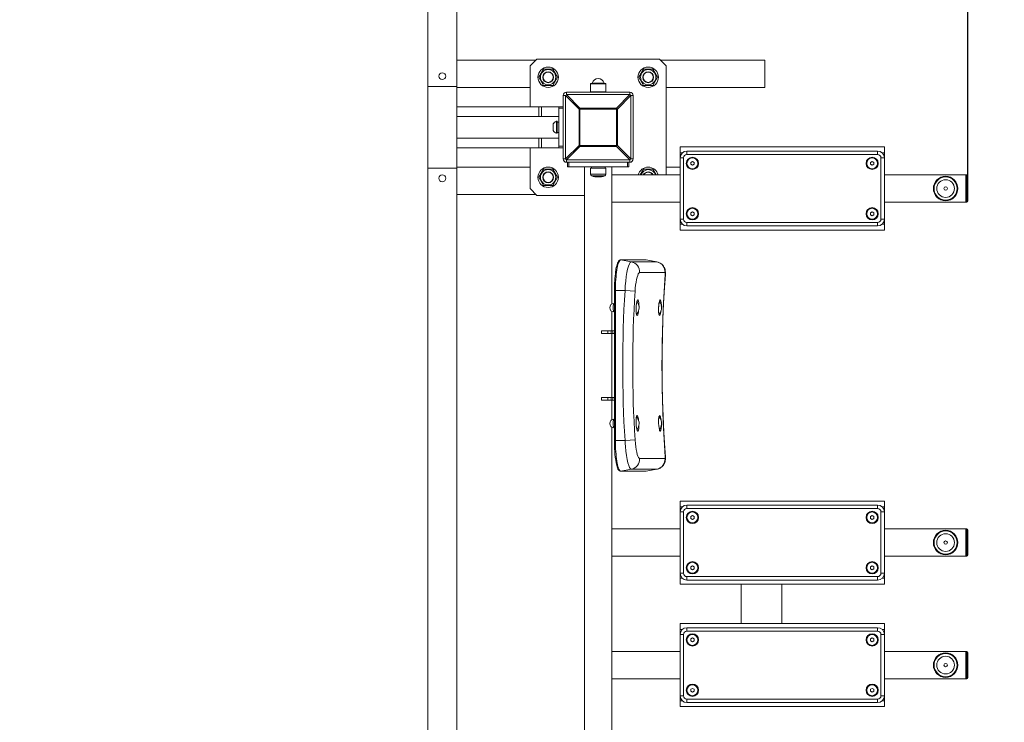
# Model space of a CAD drawing. Units: millimetres. Extents: x 1558 to 13601, y 2768 to 18924.
# Drawn here: x 8691 to 10138, y 9384 to 10416 of the extents above; entities that cross this region are included whole.
import ezdxf

# ---------------------------------------------------------------- set-up
doc = ezdxf.new("R2010")
doc.units = ezdxf.units.MM
doc.header["$LTSCALE"] = 70
doc.layers.add('THICK_LINE', color=7, linetype='Continuous', lineweight=25)
doc.styles.add('SLDTEXTSTYLE0', font='TXT', dxfattribs={"width": 0.605})
doc.dimstyles.new('SLDDIMSTYLE0', dxfattribs={"dimtxt": 280, "dimasz": 210, "dimexe": 0, "dimexo": 0.0625, "dimgap": 70, "dimtad": 2, "dimdec": 1, "dimrnd": 1e-09, "dimzin": 12, "dimdsep": 46, "dimtxsty": 'SLDTEXTSTYLE0', "dimsah": 1, "dimcen": 0.09, "dimadec": 0, "dimazin": 3, "dimtfac": 1, "dimtofl": 0, "dimtmove": 0, "dimatfit": 3, "dimfxl": 0, "dimfrac": 2, "dimtolj": 1, "dimtzin": 12, "dimarcsym": 0})
doc.dimstyles.new('SLDDIMSTYLE1', dxfattribs={"dimtxt": 323.608154, "dimasz": 210, "dimexe": 0, "dimexo": 0.0625, "dimgap": 80.902039, "dimtad": 2, "dimdec": 1, "dimrnd": 1e-09, "dimzin": 12, "dimdsep": 46, "dimtxsty": 'SLDTEXTSTYLE0', "dimsah": 1, "dimcen": 0.09, "dimadec": 0, "dimazin": 3, "dimtfac": 1, "dimtofl": 0, "dimtmove": 0, "dimatfit": 3, "dimfxl": 0, "dimfrac": 2, "dimtolj": 1, "dimtzin": 12, "dimarcsym": 0})
doc.dimstyles.new('SLDDIMSTYLE2', dxfattribs={"dimtxt": 323.608154, "dimasz": 210, "dimexe": 0, "dimexo": 0.0625, "dimgap": 80.902039, "dimtad": 2, "dimdec": 0, "dimrnd": 1e-09, "dimzin": 12, "dimdsep": 46, "dimtxsty": 'SLDTEXTSTYLE0', "dimsah": 1, "dimcen": 0.09, "dimadec": 0, "dimazin": 3, "dimtfac": 1, "dimtofl": 0, "dimtmove": 0, "dimatfit": 3, "dimfxl": 0, "dimfrac": 2, "dimtolj": 1, "dimtzin": 12, "dimarcsym": 0})

# ---------------------------------------------------------------- blocks, each defined once
blk = doc.blocks.new('_D_5')
at = {"layer": 'THICK_LINE', "color": 7}
for p, q in [((10084.3, 10182.1), (10084.3, 11482.1)), ((10084.3, 11342.1), (11584.3, 11342.1))]:
    blk.add_line(p, q, dxfattribs=at)
for points in [[(10084.3, 11342.1), (10294.3, 11307.1), (10294.3, 11377.1)], [(11584.3, 11342.1), (11374.3, 11377.1), (11374.3, 11307.1)]]:
    blk.add_solid(points, dxfattribs=at)
at = {"layer": 'THICK_LINE', "color": 7, "insert": (10483.6, 11703), "char_height": 280, "attachment_point": 1, "style": 'SLDTEXTSTYLE0'}
blk.add_mtext('1500', dxfattribs=at)
blk = doc.blocks.new('_D_10')
at = {"layer": 'THICK_LINE', "color": 7}
for p, q in [((1558.3, 10236.1), (1558.3, 2767.7)), ((12439.4, 6006.6), (12439.4, 2767.7)), ((1558.3, 2907.7), (12439.4, 2907.7))]:
    blk.add_line(p, q, dxfattribs=at)
for points in [[(1558.3, 2907.7), (1768.3, 2872.7), (1768.3, 2942.7)], [(12439.4, 2907.7), (12229.4, 2942.7), (12229.4, 2872.7)]]:
    blk.add_solid(points, dxfattribs=at)
at = {"layer": 'THICK_LINE', "color": 7, "insert": (6492.6, 3337.5), "char_height": 333.37, "attachment_point": 1, "style": 'SLDTEXTSTYLE0'}
blk.add_mtext('10881', dxfattribs=at)
blk = doc.blocks.new('_D_11')
at = {"layer": 'THICK_LINE', "color": 7}
for p, q in [((8691.5, 18923.9), (13601.2, 18923.9)), ((13461.2, 3690.4), (13461.2, 18923.9)), ((8691.5, 3690.4), (13601.2, 3690.4))]:
    blk.add_line(p, q, dxfattribs=at)
for points in [[(13461.2, 18923.9), (13426.2, 18713.9), (13496.2, 18713.9)], [(13461.2, 3690.4), (13496.2, 3900.4), (13426.2, 3900.4)]]:
    blk.add_solid(points, dxfattribs=at)
at = {"layer": 'THICK_LINE', "color": 7, "insert": (13031.4, 10800.9), "char_height": 333.37, "attachment_point": 1, "rotation": 90, "style": 'SLDTEXTSTYLE0'}
blk.add_mtext('15234', dxfattribs=at)

msp = doc.modelspace()

# ---------------------------------------------------------------- linework, layer by layer
at = {"color": 7, "linetype": 'Continuous', "lineweight": 18}
for p, q in [((9291.19, 12298.12), (9291.19, 10318.12)), ((9333.49, 10318.12), (9333.49, 12298.12)), ((9333.49, 10356.58), (9449.8, 10356.58)), ((9451.34, 10358.12), (9441.34, 10348.12)), ((9451.34, 10358.12), (9631.34, 10358.12)), ((9641.34, 10348.12), (9631.34, 10358.12)), ((9632.88, 10356.58), (9786.3, 10356.58)), ((9786.3, 10316.58), (9786.3, 10356.58)), ((9441.34, 10288.12), (9441.34, 10348.12)), ((9460.87, 10343.58), (9453.95, 10331.58)), ((9474.73, 10343.58), (9460.87, 10343.58)), ((9481.66, 10331.58), (9474.73, 10343.58)), ((9607.87, 10343.58), (9600.95, 10331.58)), ((9621.73, 10343.58), (9607.87, 10343.58)), ((9628.66, 10331.58), (9621.73, 10343.58)), ((9641.34, 10348.12), (9641.34, 10188.12)), ((9453.95, 10331.58), (9460.87, 10319.58)), ((9474.73, 10319.58), (9481.66, 10331.58)), ((9600.95, 10331.58), (9607.87, 10319.58)), ((9621.73, 10319.58), (9628.66, 10331.58)), ((9291.19, 10318.12), (9291.19, 10198.12)), ((9291.19, 10318.12), (9333.49, 10318.12)), ((9291.19, 10318.12), (9333.49, 10318.12)), ((9295.59, 10318.12), (9295.59, 10318.12)), ((9329.09, 10318.12), (9329.09, 10318.12)), ((9333.49, 10198.12), (9333.49, 10318.12)), ((9333.49, 10316.58), (9441.34, 10316.58)), ((9460.87, 10319.58), (9474.73, 10319.58)), ((9530.09, 10322.02), (9530.09, 10310.12)), ((9551.99, 10322.62), (9530.69, 10322.62)), ((9552.59, 10310.12), (9552.59, 10322.02)), ((9607.87, 10319.58), (9621.73, 10319.58)), ((9641.34, 10316.58), (9786.3, 10316.58)), ((9489.84, 10211.62), (9489.84, 10304.62)), ((9494.84, 10309.62), (9587.84, 10309.62)), ((9552.59, 10310.12), (9530.09, 10310.12)), ((9531.34, 10310.12), (9531.34, 10309.62)), ((9551.34, 10309.62), (9551.34, 10310.12)), ((9592.84, 10304.62), (9592.84, 10211.62)), ((9454.22, 10288.12), (9333.49, 10288.12)), ((9458.1, 10288.12), (9454.22, 10288.12)), ((9483.34, 10288.12), (9458.1, 10288.12)), ((9483.34, 10288.12), (9489.84, 10288.12)), ((9483.34, 10286.12), (9483.34, 10288.12)), ((9483.34, 10230.12), (9483.34, 10286.12)), ((9483.34, 10274.12), (9333.49, 10274.12)), ((9475.34, 10253.12), (9475.34, 10263.12)), ((9480.84, 10266.87), (9479.84, 10266.87)), ((9479.84, 10249.37), (9479.84, 10266.87)), ((9480.84, 10249.37), (9480.84, 10266.87)), ((9333.49, 10242.12), (9483.34, 10242.12)), ((9479.84, 10249.37), (9480.84, 10249.37)), ((9480.84, 10250.57), (9483.34, 10250.57)), ((9454.22, 10228.12), (9333.49, 10228.12)), ((9441.34, 10168.12), (9441.34, 10228.12)), ((9458.1, 10228.12), (9454.22, 10228.12)), ((9483.34, 10228.12), (9458.1, 10228.12)), ((9483.34, 10228.12), (9483.34, 10230.12)), ((9489.84, 10228.12), (9483.34, 10228.12)), ((9661.75, 10229.12), (9661.74, 10229.1)), ((9661.74, 10220.62), (9661.74, 10229.1)), ((9661.75, 10229.12), (9961.73, 10229.12)), ((9961.74, 10229.1), (9961.73, 10229.12)), ((9961.74, 10220.62), (9961.74, 10229.1)), ((9661.74, 10213.12), (9661.74, 10220.62)), ((9661.74, 10123.12), (9661.74, 10213.12)), ((9671.74, 10223.12), (9951.74, 10223.12)), ((9961.74, 10213.12), (9961.74, 10220.62)), ((9961.74, 10213.12), (9961.74, 10123.12)), ((9291.19, 10198.12), (9291.19, 8218.12)), ((9291.19, 10198.12), (9333.49, 10198.12)), ((9291.19, 10198.12), (9333.49, 10198.12)), ((9441.34, 10199.58), (9333.49, 10199.58)), ((9333.49, 8218.12), (9333.49, 10198.12)), ((9587.84, 10206.62), (9494.84, 10206.62)), ((9496.34, 10200.12), (9496.34, 10206.62)), ((9498.34, 10200.12), (9496.34, 10200.12)), ((9584.34, 10200.12), (9498.34, 10200.12)), ((9521.34, 10200.12), (9521.34, 8216.12)), ((9530.09, 10198.12), (9530.09, 10189.05)), ((9530.09, 10198.12), (9552.59, 10198.12)), ((9531.34, 10200.12), (9531.34, 10198.12)), ((9551.34, 10198.12), (9551.34, 10200.12)), ((9552.59, 10189.05), (9552.59, 10198.12)), ((9561.34, 10200.12), (9561.34, 9998.53)), ((9586.34, 10200.12), (9584.34, 10200.12)), ((9586.34, 10206.62), (9586.34, 10200.12)), ((9661.74, 10199.58), (9641.34, 10199.58)), ((9679.74, 10208), (9677.24, 10206.56)), ((9677.24, 10206.56), (9677.24, 10203.67)), ((9677.24, 10203.67), (9679.74, 10202.23)), ((9682.24, 10206.56), (9679.74, 10208)), ((9679.74, 10202.23), (9682.24, 10203.67)), ((9682.24, 10203.67), (9682.24, 10206.56)), ((9943.74, 10208), (9941.24, 10206.56)), ((9941.24, 10206.56), (9941.24, 10203.67)), ((9941.24, 10203.67), (9943.74, 10202.23)), ((9946.24, 10206.56), (9943.74, 10208)), ((9943.74, 10202.23), (9946.24, 10203.67)), ((9946.24, 10203.67), (9946.24, 10206.56)), ((9460.87, 10196.58), (9453.95, 10184.58)), ((9453.95, 10184.58), (9460.87, 10172.58)), ((9474.73, 10196.58), (9460.87, 10196.58)), ((9481.66, 10184.58), (9474.73, 10196.58)), ((9474.73, 10172.58), (9481.66, 10184.58)), ((9661.74, 10188.12), (9561.34, 10188.12)), ((9561.34, 10188.12), (9561.34, 10148.12)), ((9607.87, 10196.58), (9602.99, 10188.12)), ((9621.73, 10196.58), (9607.87, 10196.58)), ((9626.62, 10188.12), (9621.73, 10196.58)), ((10081.34, 10188.12), (9961.74, 10188.12)), ((10082.74, 10188.12), (10081.34, 10188.12)), ((10081.34, 10188.12), (10081.34, 10148.12)), ((10084.34, 10186.52), (10084.34, 10182.12)), ((9460.87, 10172.58), (9474.73, 10172.58)), ((10081.34, 10182.12), (10081.34, 10154.12)), ((10084.34, 10182.12), (10084.34, 10154.12)), ((9449.88, 10159.58), (9333.49, 10159.58)), ((9441.34, 10168.12), (9451.34, 10158.12)), ((9521.34, 10158.12), (9451.34, 10158.12)), ((10084.34, 10154.12), (10084.34, 10149.72)), ((9661.74, 10148.12), (9561.34, 10148.12)), ((10081.34, 10148.12), (9961.74, 10148.12)), ((10082.74, 10148.12), (10081.34, 10148.12)), ((9679.74, 10134), (9677.24, 10132.56)), ((9677.24, 10132.56), (9677.24, 10129.67)), ((9677.24, 10129.67), (9679.74, 10128.23)), ((9682.24, 10132.56), (9679.74, 10134)), ((9679.74, 10128.23), (9682.24, 10129.67)), ((9682.24, 10129.67), (9682.24, 10132.56)), ((9943.74, 10134), (9941.24, 10132.56)), ((9941.24, 10132.56), (9941.24, 10129.67)), ((9941.24, 10129.67), (9943.74, 10128.23)), ((9946.24, 10132.56), (9943.74, 10134)), ((9943.74, 10128.23), (9946.24, 10129.67)), ((9946.24, 10129.67), (9946.24, 10132.56)), ((9661.74, 10115.62), (9661.74, 10123.12)), ((9661.74, 10107.13), (9661.74, 10115.62)), ((9951.74, 10113.12), (9671.74, 10113.12)), ((9961.74, 10115.62), (9961.74, 10123.12)), ((9961.74, 10107.13), (9961.74, 10115.62)), ((9661.74, 10107.13), (9661.75, 10107.12)), ((9661.75, 10107.12), (9961.73, 10107.12)), ((9961.73, 10107.12), (9961.74, 10107.13)), ((9611.59, 10063.28), (9574.26, 10063.28)), ((9611.97, 10063.22), (9611.59, 10063.28)), ((9627.41, 10060.48), (9611.97, 10063.24)), ((9565.09, 10018.12), (9565.09, 9798.12)), ((9565.09, 9999.37), (9564.46, 9999.37)), ((9598.34, 10001.92), (9598.28, 10001.98)), ((9631.33, 10001.92), (9631.28, 10001.98)), ((9561.34, 9987.7), (9561.34, 9959.12)), ((9564.46, 9986.87), (9565.09, 9986.87)), ((9596.97, 9990), (9596.97, 9990.31)), ((9597.3, 9984.12), (9598.01, 9984.12)), ((9629.96, 9990), (9629.96, 9990.31)), ((9630.29, 9984.12), (9631.01, 9984.12)), ((9546.34, 9955.12), (9546.34, 9959.12)), ((9546.34, 9959.12), (9546.42, 9959.12)), ((9546.42, 9955.12), (9546.34, 9955.12)), ((9555.31, 9959.12), (9546.42, 9959.12)), ((9555.31, 9955.12), (9546.42, 9955.12)), ((9555.31, 9959.12), (9560.23, 9959.12)), ((9560.23, 9955.12), (9555.31, 9955.12)), ((9562.96, 9959.12), (9560.23, 9959.12)), ((9562.96, 9955.12), (9560.23, 9955.12)), ((9561.34, 9955.12), (9561.34, 9861.12)), ((9565.05, 9959.5), (9562.96, 9959.12)), ((9562.96, 9959.12), (9562.96, 9955.12)), ((9565.09, 9955.52), (9562.96, 9955.12)), ((9562.96, 9955.12), (9565.09, 9955.12)), ((9546.34, 9857.12), (9546.34, 9861.12)), ((9546.34, 9861.12), (9546.42, 9861.12)), ((9546.42, 9857.12), (9546.34, 9857.12)), ((9555.31, 9861.12), (9546.42, 9861.12)), ((9555.31, 9857.12), (9546.42, 9857.12)), ((9555.31, 9861.12), (9560.23, 9861.12)), ((9560.23, 9857.12), (9555.31, 9857.12)), ((9562.96, 9861.12), (9560.23, 9861.12)), ((9562.96, 9857.12), (9560.23, 9857.12)), ((9561.34, 9857.12), (9561.34, 9828.53)), ((9565.09, 9860.71), (9562.96, 9861.12)), ((9562.96, 9861.12), (9565.09, 9861.12)), ((9562.96, 9861.12), (9562.96, 9857.12)), ((9565.05, 9856.73), (9562.96, 9857.12)), ((9565.09, 9829.37), (9564.46, 9829.37)), ((9596.97, 9826.24), (9596.97, 9826.72)), ((9598.01, 9832.12), (9597.3, 9832.12)), ((9629.96, 9826.24), (9629.97, 9826.72)), ((9631.01, 9832.12), (9630.29, 9832.12)), ((9561.34, 9817.7), (9561.34, 9298.53)), ((9564.46, 9816.87), (9565.09, 9816.87)), ((9574.26, 9752.96), (9611.59, 9752.96)), ((9611.59, 9752.96), (9611.98, 9753.03)), ((9611.97, 9752.99), (9627.42, 9755.76)), ((9661.75, 9709.12), (9661.74, 9709.1)), ((9661.74, 9700.62), (9661.74, 9709.1)), ((9661.75, 9709.12), (9961.73, 9709.12)), ((9961.74, 9709.1), (9961.73, 9709.12)), ((9961.74, 9700.62), (9961.74, 9709.1)), ((9661.74, 9693.12), (9661.74, 9700.62)), ((9661.74, 9603.12), (9661.74, 9693.12)), ((9671.74, 9703.12), (9951.74, 9703.12)), ((9961.74, 9693.12), (9961.74, 9700.62)), ((9961.74, 9693.12), (9961.74, 9603.12)), ((9679.74, 9688), (9677.24, 9686.56)), ((9677.24, 9686.56), (9677.24, 9683.67)), ((9677.24, 9683.67), (9679.74, 9682.23)), ((9682.24, 9686.56), (9679.74, 9688)), ((9679.74, 9682.23), (9682.24, 9683.67)), ((9682.24, 9683.67), (9682.24, 9686.56)), ((9943.74, 9688), (9941.24, 9686.56)), ((9941.24, 9686.56), (9941.24, 9683.67)), ((9941.24, 9683.67), (9943.74, 9682.23)), ((9946.24, 9686.56), (9943.74, 9688)), ((9943.74, 9682.23), (9946.24, 9683.67)), ((9946.24, 9683.67), (9946.24, 9686.56)), ((9661.74, 9668.12), (9561.34, 9668.12)), ((9561.34, 9668.12), (9561.34, 9628.12)), ((10081.34, 9668.12), (9961.74, 9668.12)), ((10082.74, 9668.12), (10081.34, 9668.12)), ((10081.34, 9668.12), (10081.34, 9628.12)), ((10084.34, 9666.52), (10084.34, 9662.12)), ((10081.34, 9662.12), (10081.34, 9634.12)), ((10084.34, 9662.12), (10084.34, 9634.12)), ((10084.34, 9634.12), (10084.34, 9629.72)), ((9661.74, 9628.12), (9561.34, 9628.12)), ((10081.34, 9628.12), (9961.74, 9628.12)), ((10082.74, 9628.12), (10081.34, 9628.12)), ((9679.74, 9614), (9677.24, 9612.56)), ((9677.24, 9612.56), (9677.24, 9609.67)), ((9677.24, 9609.67), (9679.74, 9608.23)), ((9682.24, 9612.56), (9679.74, 9614)), ((9679.74, 9608.23), (9682.24, 9609.67)), ((9682.24, 9609.67), (9682.24, 9612.56)), ((9943.74, 9614), (9941.24, 9612.56)), ((9941.24, 9612.56), (9941.24, 9609.67)), ((9941.24, 9609.67), (9943.74, 9608.23)), ((9946.24, 9612.56), (9943.74, 9614)), ((9943.74, 9608.23), (9946.24, 9609.67)), ((9946.24, 9609.67), (9946.24, 9612.56)), ((9661.74, 9595.62), (9661.74, 9603.12)), ((9661.74, 9587.13), (9661.74, 9595.62)), ((9951.74, 9593.12), (9671.74, 9593.12)), ((9961.74, 9595.62), (9961.74, 9603.12)), ((9961.74, 9587.13), (9961.74, 9595.62)), ((9661.74, 9587.13), (9661.75, 9587.12)), ((9661.75, 9587.12), (9961.73, 9587.12)), ((9751.34, 9587.12), (9751.34, 9529.12)), ((9811.34, 9587.12), (9811.34, 9529.12)), ((9961.73, 9587.12), (9961.74, 9587.13)), ((9661.75, 9529.12), (9661.74, 9529.1)), ((9661.74, 9520.62), (9661.74, 9529.1)), ((9661.74, 9513.12), (9661.74, 9520.62)), ((9661.75, 9529.12), (9961.73, 9529.12)), ((9671.74, 9523.12), (9951.74, 9523.12)), ((9961.74, 9529.1), (9961.73, 9529.12)), ((9961.74, 9520.62), (9961.74, 9529.1)), ((9961.74, 9513.12), (9961.74, 9520.62)), ((9661.74, 9423.12), (9661.74, 9513.12)), ((9679.74, 9508), (9677.24, 9506.56)), ((9677.24, 9506.56), (9677.24, 9503.67)), ((9677.24, 9503.67), (9679.74, 9502.23)), ((9682.24, 9506.56), (9679.74, 9508)), ((9679.74, 9502.23), (9682.24, 9503.67)), ((9682.24, 9503.67), (9682.24, 9506.56)), ((9943.74, 9508), (9941.24, 9506.56)), ((9941.24, 9506.56), (9941.24, 9503.67)), ((9941.24, 9503.67), (9943.74, 9502.23)), ((9946.24, 9506.56), (9943.74, 9508)), ((9943.74, 9502.23), (9946.24, 9503.67)), ((9946.24, 9503.67), (9946.24, 9506.56)), ((9961.74, 9513.12), (9961.74, 9423.12)), ((9561.34, 9488.12), (9561.34, 9448.12)), ((9661.74, 9488.12), (9561.34, 9488.12)), ((10081.34, 9488.12), (9961.74, 9488.12)), ((10082.74, 9488.12), (10081.34, 9488.12)), ((10081.34, 9488.12), (10081.34, 9448.12)), ((10081.34, 9482.12), (10081.34, 9454.12)), ((10084.34, 9486.52), (10084.34, 9482.12)), ((10084.34, 9482.12), (10084.34, 9454.12)), ((9661.74, 9448.12), (9561.34, 9448.12)), ((10081.34, 9448.12), (9961.74, 9448.12)), ((10082.74, 9448.12), (10081.34, 9448.12)), ((10084.34, 9454.12), (10084.34, 9449.72)), ((9679.74, 9434), (9677.24, 9432.56)), ((9677.24, 9432.56), (9677.24, 9429.67)), ((9682.24, 9432.56), (9679.74, 9434)), ((9682.24, 9429.67), (9682.24, 9432.56)), ((9943.74, 9434), (9941.24, 9432.56)), ((9941.24, 9432.56), (9941.24, 9429.67)), ((9946.24, 9432.56), (9943.74, 9434)), ((9946.24, 9429.67), (9946.24, 9432.56)), ((9661.74, 9415.62), (9661.74, 9423.12)), ((9677.24, 9429.67), (9679.74, 9428.23)), ((9679.74, 9428.23), (9682.24, 9429.67)), ((9941.24, 9429.67), (9943.74, 9428.23)), ((9943.74, 9428.23), (9946.24, 9429.67)), ((9961.74, 9415.62), (9961.74, 9423.12)), ((9661.74, 9407.13), (9661.74, 9415.62)), ((9661.74, 9407.13), (9661.75, 9407.12)), ((9661.75, 9407.12), (9961.73, 9407.12)), ((9951.74, 9413.12), (9671.74, 9413.12)), ((9961.73, 9407.12), (9961.74, 9407.13)), ((9961.74, 9407.13), (9961.74, 9415.62))]:
    msp.add_line(p, q, dxfattribs=at)
at = {"color": 8, "linetype": 'Continuous', "lineweight": 18}
for p, q in [((9552.59, 10322.02), (9530.09, 10322.02)), ((9550, 10323.05), (9532.68, 10323.05)), ((9493.44, 10304.62), (9489.84, 10304.62)), ((9513.16, 10284.9), (9493.44, 10304.62)), ((9493.44, 10304.62), (9493.44, 10211.62)), ((9494.84, 10306.02), (9494.84, 10309.62)), ((9494.84, 10306.02), (9514.56, 10286.3)), ((9587.84, 10306.02), (9494.84, 10306.02)), ((9568.13, 10286.3), (9587.84, 10306.02)), ((9589.24, 10304.62), (9569.53, 10284.9)), ((9587.84, 10309.62), (9587.84, 10306.02)), ((9589.24, 10211.62), (9589.24, 10304.62)), ((9592.84, 10304.62), (9589.24, 10304.62)), ((9454.22, 10288.12), (9454.22, 10274.12)), ((9458.1, 10288.12), (9458.1, 10274.12)), ((9489.84, 10286.12), (9483.34, 10286.12)), ((9514.56, 10284.9), (9513.16, 10284.9)), ((9513.16, 10231.33), (9513.16, 10284.9)), ((9514.56, 10284.9), (9514.56, 10286.3)), ((9514.56, 10286.3), (9568.13, 10286.3)), ((9568.13, 10284.9), (9514.56, 10284.9)), ((9514.56, 10284.9), (9514.56, 10231.33)), ((9568.13, 10286.3), (9568.13, 10284.9)), ((9568.13, 10231.33), (9568.13, 10284.9)), ((9569.53, 10284.9), (9568.13, 10284.9)), ((9569.53, 10284.9), (9569.53, 10231.33)), ((9454.22, 10242.12), (9454.22, 10228.12)), ((9458.1, 10242.12), (9458.1, 10228.12)), ((9483.34, 10230.12), (9489.84, 10230.12)), ((9493.44, 10211.62), (9513.16, 10231.33)), ((9514.56, 10229.93), (9494.84, 10210.22)), ((9514.56, 10231.33), (9513.16, 10231.33)), ((9514.56, 10231.33), (9568.13, 10231.33)), ((9514.56, 10231.33), (9514.56, 10229.93)), ((9568.13, 10229.93), (9514.56, 10229.93)), ((9569.53, 10231.33), (9568.13, 10231.33)), ((9568.13, 10229.93), (9568.13, 10231.33)), ((9587.84, 10210.22), (9568.13, 10229.93)), ((9569.53, 10231.33), (9589.24, 10211.62)), ((9661.74, 10220.62), (9665.13, 10220.62)), ((9661.74, 10213.12), (9666.74, 10213.12)), ((9666.74, 10213.12), (9666.74, 10123.12)), ((9671.74, 10218.12), (9671.74, 10223.12)), ((9951.74, 10218.12), (9671.74, 10218.12)), ((9951.74, 10218.12), (9951.74, 10223.12)), ((9956.74, 10123.12), (9956.74, 10213.12)), ((9956.74, 10213.12), (9961.74, 10213.12)), ((9958.36, 10220.62), (9961.74, 10220.62)), ((9493.44, 10211.62), (9489.84, 10211.62)), ((9494.84, 10210.22), (9587.84, 10210.22)), ((9494.84, 10206.62), (9494.84, 10210.22)), ((9498.34, 10206.62), (9498.34, 10200.12)), ((9584.34, 10200.12), (9584.34, 10206.62)), ((9587.84, 10210.22), (9587.84, 10206.62)), ((9592.84, 10211.62), (9589.24, 10211.62)), ((9530.09, 10189.05), (9552.59, 10189.05)), ((9531.8, 10186.68), (9550.89, 10186.68)), ((10082.74, 10182.12), (10082.74, 10188.12)), ((10082.74, 10182.12), (10081.34, 10182.12)), ((10082.74, 10154.12), (10082.74, 10182.12)), ((10082.74, 10182.12), (10084.34, 10182.12)), ((10082.74, 10154.12), (10081.34, 10154.12)), ((10082.74, 10148.12), (10082.74, 10154.12)), ((10082.74, 10154.12), (10084.34, 10154.12)), ((9661.74, 10123.12), (9666.74, 10123.12)), ((9661.74, 10115.62), (9665.13, 10115.62)), ((9671.74, 10113.12), (9671.74, 10118.12)), ((9671.74, 10118.12), (9951.74, 10118.12)), ((9951.74, 10113.12), (9951.74, 10118.12)), ((9956.74, 10123.12), (9961.74, 10123.12)), ((9958.36, 10115.62), (9961.74, 10115.62)), ((9574.53, 10063.25), (9574.26, 10063.28)), ((9574.53, 10063.25), (9589.98, 10060.49)), ((9611.86, 10063.25), (9574.53, 10063.25)), ((9589.98, 10060.49), (9627.31, 10060.49)), ((9611.86, 10063.25), (9611.59, 10063.28)), ((9611.86, 10063.25), (9627.31, 10060.49)), ((9611.97, 10063.24), (9611.86, 10063.25)), ((9627.31, 10060.49), (9627.41, 10060.44)), ((9639.48, 10044.58), (9602.14, 10044.58)), ((9566.69, 10018.12), (9565.09, 10018.12)), ((9566.69, 10018.12), (9580.71, 10018.12)), ((9566.69, 10018.12), (9566.69, 9798.12)), ((9580.71, 10018.12), (9595.45, 10017.21)), ((9546.42, 9959.12), (9546.42, 9955.12)), ((9555.31, 9955.12), (9555.31, 9959.12)), ((9560.23, 9959.12), (9560.23, 9955.12)), ((9546.42, 9861.12), (9546.42, 9857.12)), ((9555.31, 9857.12), (9555.31, 9861.12)), ((9560.23, 9861.12), (9560.23, 9857.12)), ((9566.69, 9798.12), (9565.09, 9798.12)), ((9566.69, 9798.12), (9580.71, 9798.12)), ((9580.71, 9798.12), (9595.45, 9799.03)), ((9602.14, 9771.66), (9639.48, 9771.66)), ((9574.26, 9752.96), (9574.53, 9752.98)), ((9574.53, 9752.98), (9589.98, 9755.75)), ((9574.53, 9752.98), (9611.86, 9752.98)), ((9627.31, 9755.75), (9589.98, 9755.75)), ((9611.59, 9752.96), (9611.86, 9752.98)), ((9611.86, 9752.98), (9627.31, 9755.75)), ((9611.86, 9752.98), (9611.97, 9752.99)), ((9627.41, 9755.8), (9627.31, 9755.75)), ((9661.74, 9700.62), (9665.13, 9700.62)), ((9661.74, 9693.12), (9666.74, 9693.12)), ((9666.74, 9693.12), (9666.74, 9603.12)), ((9671.74, 9698.12), (9671.74, 9703.12)), ((9951.74, 9698.12), (9671.74, 9698.12)), ((9951.74, 9698.12), (9951.74, 9703.12)), ((9956.74, 9693.12), (9961.74, 9693.12)), ((9956.74, 9603.12), (9956.74, 9693.12)), ((9958.36, 9700.62), (9961.74, 9700.62)), ((10082.74, 9662.12), (10082.74, 9668.12)), ((10082.74, 9662.12), (10081.34, 9662.12)), ((10082.74, 9634.12), (10082.74, 9662.12)), ((10084.34, 9662.12), (10082.74, 9662.12)), ((10082.74, 9634.12), (10081.34, 9634.12)), ((10082.74, 9628.12), (10082.74, 9634.12)), ((10084.34, 9634.12), (10082.74, 9634.12)), ((9661.74, 9603.12), (9666.74, 9603.12)), ((9661.74, 9595.62), (9665.13, 9595.62)), ((9671.74, 9593.12), (9671.74, 9598.12)), ((9671.74, 9598.12), (9951.74, 9598.12)), ((9951.74, 9593.12), (9951.74, 9598.12)), ((9956.74, 9603.12), (9961.74, 9603.12)), ((9958.36, 9595.62), (9961.74, 9595.62)), ((9661.74, 9520.62), (9665.13, 9520.62)), ((9671.74, 9518.12), (9671.74, 9523.12)), ((9951.74, 9518.12), (9671.74, 9518.12)), ((9951.74, 9518.12), (9951.74, 9523.12)), ((9958.36, 9520.62), (9961.74, 9520.62)), ((9661.74, 9513.12), (9666.74, 9513.12)), ((9666.74, 9513.12), (9666.74, 9423.12)), ((9956.74, 9423.12), (9956.74, 9513.12)), ((9956.74, 9513.12), (9961.74, 9513.12)), ((10082.74, 9482.12), (10081.34, 9482.12)), ((10082.74, 9482.12), (10082.74, 9488.12)), ((10082.74, 9454.12), (10082.74, 9482.12)), ((10082.74, 9482.12), (10084.34, 9482.12)), ((10082.74, 9454.12), (10081.34, 9454.12)), ((10082.74, 9454.12), (10084.34, 9454.12)), ((10082.74, 9448.12), (10082.74, 9454.12)), ((9661.74, 9423.12), (9666.74, 9423.12)), ((9671.74, 9413.12), (9671.74, 9418.12)), ((9671.74, 9418.12), (9951.74, 9418.12)), ((9951.74, 9413.12), (9951.74, 9418.12)), ((9956.74, 9423.12), (9961.74, 9423.12)), ((9661.74, 9415.62), (9665.13, 9415.62)), ((9958.36, 9415.62), (9961.74, 9415.62))]:
    msp.add_line(p, q, dxfattribs=at)
at = {"color": 8, "linetype": 'Continuous', "lineweight": 18, "flags": 128}
for points in [[(9574.53, 10063.25), (9573.81, 10063.06), (9573.09, 10062.48), (9572.38, 10061.53), (9571.7, 10060.2), (9571.04, 10058.52), (9570.4, 10056.49), (9569.81, 10054.14), (9569.25, 10051.47), (9568.74, 10048.52), (9568.27, 10045.32), (9567.87, 10041.88), (9567.51, 10038.24), (9567.22, 10034.42), (9566.99, 10030.47), (9566.83, 10026.41), (9566.73, 10022.28), (9566.69, 10018.12)], [(9580.71, 10018.12), (9581.1, 10025.18), (9581.72, 10032.24), (9582.51, 10038.7), (9583.49, 10044.74), (9584.58, 10049.86), (9585.81, 10054.21), (9587.07, 10057.4), (9588.39, 10059.54), (9589.19, 10060.25), (9589.98, 10060.49)], [(9602.14, 10044.58), (9601.09, 10043.97), (9600.21, 10042.62), (9599.32, 10040.54), (9598.47, 10037.78), (9597.66, 10034.43), (9596.94, 10030.59), (9596.31, 10026.35), (9595.81, 10021.85), (9595.45, 10017.21)], [(9639.74, 10042), (9639.97, 10042.04), (9639.98, 10042.05)], [(9563.37, 9993.12), (9563.4, 9994.61), (9563.5, 9996.02), (9563.64, 9997.26), (9563.84, 9998.26), (9564.07, 9998.96), (9564.33, 9999.32), (9564.46, 9999.37)], [(9596.94, 9989.91), (9596.96, 9991.94), (9597.19, 9995.83), (9597.64, 9999.4), (9598.25, 10002.25), (9598.94, 10004.06), (9599.38, 10004.57), (9600.04, 10004.32), (9600.58, 10002.8), (9600.95, 10000.19), (9601.1, 9996.76), (9601.08, 9995.55)], [(9598.91, 10001.13), (9598.86, 10001.54), (9598.46, 10002.67)], [(9629.93, 9989.91), (9629.95, 9991.94), (9630.19, 9995.83), (9630.63, 9999.4), (9631.24, 10002.25), (9631.93, 10004.06), (9632.37, 10004.57), (9633.03, 10004.32), (9633.58, 10002.8), (9633.94, 10000.19), (9634.1, 9996.76), (9634.07, 9995.55)], [(9631.91, 10001.13), (9631.85, 10001.54), (9631.46, 10002.67)], [(9564.46, 9986.87), (9564.33, 9986.91), (9564.07, 9987.27), (9563.84, 9987.97), (9563.64, 9988.97), (9563.5, 9990.21), (9563.4, 9991.62), (9563.37, 9993.12)], [(9600.66, 9988.65), (9600.46, 9986.96), (9599.99, 9984.48), (9599.34, 9982.4), (9598.64, 9981.52), (9597.99, 9981.93), (9597.44, 9983.61), (9597.08, 9986.35), (9596.97, 9988.06), (9596.94, 9989.91)], [(9633.65, 9988.65), (9633.45, 9986.96), (9632.99, 9984.48), (9632.33, 9982.4), (9631.64, 9981.52), (9630.98, 9981.93), (9630.43, 9983.61), (9630.07, 9986.35), (9629.97, 9988.06), (9629.93, 9989.91)], [(9563.37, 9823.12), (9563.4, 9824.61), (9563.5, 9826.02), (9563.64, 9827.26), (9563.84, 9828.26), (9564.07, 9828.96), (9564.33, 9829.32), (9564.46, 9829.37)], [(9564.46, 9816.87), (9564.33, 9816.91), (9564.07, 9817.27), (9563.84, 9817.97), (9563.64, 9818.97), (9563.5, 9820.21), (9563.4, 9821.62), (9563.37, 9823.12)], [(9596.94, 9826.33), (9597.03, 9829.28), (9597.29, 9831.75), (9597.77, 9833.83), (9598.39, 9834.72), (9599.08, 9834.3), (9599.77, 9832.63), (9600.36, 9829.88), (9600.61, 9828.18), (9600.69, 9827.48)], [(9629.93, 9826.33), (9630.02, 9829.28), (9630.28, 9831.75), (9630.76, 9833.83), (9631.38, 9834.72), (9632.08, 9834.3), (9632.76, 9832.63), (9633.36, 9829.88), (9633.6, 9828.18), (9633.68, 9827.48)], [(9601.08, 9820.49), (9601.1, 9819.25), (9600.93, 9815.86), (9600.55, 9813.3), (9600, 9811.86), (9599.59, 9811.6), (9599.34, 9811.69), (9598.63, 9812.82), (9598.37, 9813.71)], [(9598.46, 9813.57), (9598.84, 9814.58), (9598.91, 9815.08)], [(9634.07, 9820.49), (9634.09, 9819.25), (9633.93, 9815.86), (9633.55, 9813.3), (9632.99, 9811.86), (9632.59, 9811.6), (9632.33, 9811.69), (9631.62, 9812.82), (9631.37, 9813.71)], [(9631.45, 9813.57), (9631.83, 9814.58), (9631.9, 9815.08)], [(9566.69, 9798.12), (9566.73, 9793.95), (9566.83, 9789.82), (9566.99, 9785.76), (9567.22, 9781.81), (9567.51, 9778), (9567.87, 9774.36), (9568.27, 9770.92), (9568.74, 9767.71), (9569.25, 9764.76), (9569.81, 9762.1), (9570.4, 9759.74), (9571.04, 9757.71), (9571.7, 9756.03), (9572.38, 9754.7), (9573.09, 9753.75), (9573.81, 9753.17), (9574.53, 9752.98)], [(9589.98, 9755.75), (9588.72, 9756.34), (9587.4, 9758.17), (9586.14, 9761.07), (9584.89, 9765.14), (9583.77, 9770.03), (9582.75, 9775.87), (9581.92, 9782.19), (9581.24, 9789.16), (9580.93, 9793.58), (9580.71, 9798.12)], [(9595.45, 9799.03), (9595.93, 9793.22), (9596.45, 9788.83), (9597.11, 9784.63), (9597.85, 9780.95), (9598.68, 9777.7), (9599.53, 9775.15), (9600.43, 9773.21), (9601.29, 9772.06), (9602.14, 9771.66)], [(9639.74, 9774.23), (9639.97, 9774.19), (9639.98, 9774.18)]]:
    msp.add_lwpolyline(points, dxfattribs=at)
at = {"color": 7, "linetype": 'Continuous', "lineweight": 18, "flags": 128}
for points in [[(9574.26, 10063.28), (9573.52, 10063.18), (9572.67, 10062.82), (9571.91, 10062.25), (9571.18, 10061.4), (9570.44, 10060.16), (9569.72, 10058.57), (9569.07, 10056.72), (9568.48, 10054.64), (9567.94, 10052.32), (9567.44, 10049.78), (9567.01, 10047.23)], [(9639.96, 10042.05), (9640.03, 10043.03), (9640.04, 10044.88), (9639.85, 10047.21), (9639.49, 10049.04), (9639.03, 10050.59), (9638.33, 10052.22), (9637.41, 10053.85), (9636.25, 10055.4), (9634.86, 10056.82), (9633.28, 10058.07), (9631.53, 10059.1), (9629.64, 10059.9), (9627.65, 10060.43), (9627.41, 10060.46)], [(9639.98, 9774.18), (9639.14, 9786.56), (9637.76, 9810.17), (9636.68, 9833.8), (9635.9, 9857.44), (9635.41, 9881.09), (9635.22, 9904.75), (9635.33, 9928.41), (9635.73, 9952.06), (9636.43, 9975.7), (9637.42, 9999.34), (9638.71, 10022.96), (9639.98, 10042.05)], [(9596.97, 9990.31), (9596.96, 9990.83), (9597.01, 9992.67), (9597.11, 9994.53), (9597.27, 9996.36), (9597.47, 9998.07), (9597.72, 9999.65), (9597.99, 10001), (9598.27, 10002.11), (9598.54, 10002.91), (9598.72, 10003.3), (9598.8, 10003.42), (9598.8, 10003.41)], [(9629.96, 9990.31), (9629.96, 9990.83), (9630, 9992.67), (9630.11, 9994.53), (9630.26, 9996.36), (9630.47, 9998.07), (9630.71, 9999.65), (9630.98, 10001), (9631.27, 10002.11), (9631.54, 10002.91), (9631.72, 10003.3), (9631.79, 10003.42), (9631.79, 10003.41)], [(9596.96, 9990), (9596.96, 9989.99), (9596.94, 9989.91)], [(9597.79, 9982.8), (9597.8, 9982.79), (9597.73, 9982.94), (9597.59, 9983.34), (9597.42, 9984.04), (9597.25, 9985.07), (9597.11, 9986.35), (9597.01, 9987.87), (9596.96, 9989.54), (9596.97, 9990.04)], [(9597.22, 9985.38), (9597.29, 9985.13), (9597.59, 9984.46), (9597.9, 9984.14), (9598.21, 9984.19), (9598.34, 9984.32)], [(9597.6, 9983.27), (9597.81, 9983.56), (9598.06, 9984.12)], [(9629.95, 9990), (9629.95, 9989.99), (9629.93, 9989.91)], [(9630.78, 9982.8), (9630.79, 9982.79), (9630.72, 9982.94), (9630.59, 9983.34), (9630.42, 9984.04), (9630.25, 9985.07), (9630.11, 9986.35), (9630.01, 9987.87), (9629.96, 9989.54), (9629.96, 9990.04)], [(9630.21, 9985.38), (9630.29, 9985.13), (9630.58, 9984.46), (9630.89, 9984.14), (9631.21, 9984.19), (9631.33, 9984.32)], [(9630.59, 9983.27), (9630.81, 9983.56), (9631.05, 9984.12)], [(9596.94, 9826.33), (9596.96, 9826.24), (9596.96, 9826.24)], [(9596.97, 9826.72), (9596.98, 9827.53), (9597.06, 9829.15), (9597.18, 9830.59), (9597.35, 9831.79), (9597.54, 9832.71), (9597.7, 9833.22), (9597.79, 9833.43), (9597.79, 9833.43)], [(9598.34, 9831.92), (9598.28, 9831.98), (9597.97, 9832.11), (9597.66, 9831.88), (9597.36, 9831.28), (9597.19, 9830.76)], [(9598.06, 9832.11), (9597.81, 9832.67), (9597.61, 9832.95)], [(9629.93, 9826.33), (9629.95, 9826.24), (9629.95, 9826.24)], [(9629.97, 9826.72), (9629.97, 9827.53), (9630.05, 9829.15), (9630.18, 9830.59), (9630.34, 9831.79), (9630.53, 9832.71), (9630.69, 9833.22), (9630.79, 9833.43), (9630.78, 9833.43)], [(9631.33, 9831.92), (9631.28, 9831.98), (9630.96, 9832.11), (9630.65, 9831.88), (9630.35, 9831.28), (9630.18, 9830.76)], [(9631.05, 9832.11), (9630.81, 9832.67), (9630.61, 9832.95)], [(9567.68, 9765.2), (9567.98, 9763.71), (9568.52, 9761.44), (9569.1, 9759.41), (9569.73, 9757.64), (9570.42, 9756.11), (9571.2, 9754.82), (9572, 9753.9), (9572.81, 9753.33), (9573.67, 9753.02), (9574.26, 9752.96)], [(9627.41, 9755.79), (9628.65, 9756.03), (9630.61, 9756.71), (9632.4, 9757.6), (9634, 9758.69), (9635.4, 9759.92), (9636.61, 9761.27), (9637.61, 9762.7), (9638.4, 9764.15), (9639.01, 9765.61), (9639.47, 9767.09), (9639.78, 9768.59), (9639.97, 9770.12), (9640.05, 9771.96), (9640.01, 9773.69), (9639.97, 9774.18)]]:
    msp.add_lwpolyline(points, dxfattribs=at)
at = {"color": 7, "linetype": 'Continuous', "lineweight": 18}
for centre, radius in [((9467.8, 10331.58), 15), ((9467.8, 10331.58), 11.28), ((9614.8, 10331.58), 15), ((9614.8, 10331.58), 11.28), ((9312.34, 10333.12), 5), ((9467.8, 10331.58), 8), ((9467.8, 10331.58), 7.5), ((9614.8, 10331.58), 8), ((9614.8, 10331.58), 7.5), ((9679.74, 10205.12), 9), ((9943.74, 10205.12), 9), ((9467.8, 10184.58), 15), ((9312.34, 10183.12), 5), ((9467.8, 10184.58), 11.28), ((9467.8, 10184.58), 8), ((9467.8, 10184.58), 7.5), ((10051.74, 10168.12), 18), ((10051.74, 10168.12), 17.89), ((10051.74, 10168.12), 17.87), ((10051.74, 10168.12), 17.57), ((10051.74, 10168.12), 17.54), ((10051.74, 10168.12), 17.04), ((10051.74, 10168.12), 17.01), ((10051.74, 10168.12), 2.5), ((9679.74, 10131.12), 9), ((9943.74, 10131.12), 9), ((9679.74, 9685.12), 9), ((9943.74, 9685.12), 9), ((10051.74, 9648.12), 18), ((10051.74, 9648.12), 17.89), ((10051.74, 9648.12), 17.87), ((10051.74, 9648.12), 17.57), ((10051.74, 9648.12), 17.54), ((10051.74, 9648.12), 17.04), ((10051.74, 9648.12), 17.01), ((10051.74, 9648.12), 2.5), ((9679.74, 9611.12), 9), ((9943.74, 9611.12), 9), ((9679.74, 9505.12), 9), ((9943.74, 9505.12), 9), ((10051.74, 9468.12), 18), ((10051.74, 9468.12), 17.89), ((10051.74, 9468.12), 17.87), ((10051.74, 9468.12), 17.57), ((10051.74, 9468.12), 17.54), ((10051.74, 9468.12), 17.04), ((10051.74, 9468.12), 17.01), ((10051.74, 9468.12), 2.5), ((9679.74, 9431.12), 9), ((9943.74, 9431.12), 9)]:
    msp.add_circle(centre, radius, dxfattribs=at)
at = {"color": 8, "linetype": 'Continuous', "lineweight": 18}
for centre, radius in [((9679.74, 10205.12), 8), ((9943.74, 10205.12), 8), ((10051.74, 10168.12), 13.01), ((9679.74, 10131.12), 8), ((9943.74, 10131.12), 8), ((9679.74, 9685.12), 8), ((9943.74, 9685.12), 8), ((10051.74, 9648.12), 13.01), ((9679.74, 9611.12), 8), ((9943.74, 9611.12), 8), ((9679.74, 9505.12), 8), ((9943.74, 9505.12), 8), ((10051.74, 9468.12), 13.01), ((9679.74, 9431.12), 8), ((9943.74, 9431.12), 8)]:
    msp.add_circle(centre, radius, dxfattribs=at)
at = {"color": 7, "linetype": 'Continuous', "lineweight": 18}
for centre, radius, start, end in [((9541.34, 10320.62), 9, 90, 164.28614), ((9541.34, 10320.62), 9, 15.71386, 90), ((9530.69, 10322.02), 0.6, 90, 180), ((9532.1, 10323.22), 0.6, 270, 344.28614), ((9550.58, 10323.22), 0.6, 195.71386, 270), ((9551.99, 10322.02), 0.6, 0, 90), ((9494.84, 10304.62), 5, 90, 180), ((9587.84, 10304.62), 5, 0, 90), ((9483.32, 10258.12), 9.42, 111.68371, 147.92743), ((9483.32, 10258.12), 9.42, 212.07257, 248.31629), ((9671.74, 10213.12), 10, 90, 180), ((9951.74, 10213.12), 10, 0, 90), ((9494.84, 10211.62), 5, 180, 270), ((9587.84, 10211.62), 5, 270, 0), ((9614.8, 10184.58), 15, 13.64706, 166.35294), ((9532.59, 10189.05), 2.5, 180, 251.447), ((9541.34, 10215.12), 30, 251.447, 288.553), ((9550.09, 10189.05), 2.5, 288.553, 360), ((9614.8, 10184.58), 11.28, 90, 161.7146), ((9614.8, 10184.58), 8, 26.25635, 153.74365), ((9614.8, 10184.58), 7.5, 28.15645, 151.84355), ((9614.8, 10184.58), 11.28, 18.2854, 90), ((10082.74, 10186.52), 1.6, 0, 90), ((10082.74, 10149.72), 1.6, 270, 0), ((9671.74, 10123.12), 10, 180, 270), ((9951.74, 10123.12), 10, 270, 0), ((9763.38, 10019.59), 198.26, 172.12538, 180.42537), ((9564.46, 9993.12), 6.25, 90, 270), ((9587.45, 9993.12), 14, 358.24622, 38.94017), ((9620.45, 9993.12), 14, 358.24622, 38.94017), ((9587.45, 9993.12), 14, 321.05983, 358.24622), ((9620.45, 9993.12), 14, 321.05983, 358.24622), ((9564.46, 9823.12), 6.25, 90, 270), ((9643.16, 9825.2), 46.24, 178.61054, 194.39118), ((9587.45, 9823.12), 14, 358.24622, 38.94017), ((9587.45, 9823.12), 14, 321.05983, 358.24622), ((9676.15, 9825.2), 46.24, 178.61054, 194.39118), ((9620.45, 9823.12), 14, 358.24622, 38.94017), ((9620.45, 9823.12), 14, 321.05983, 358.24622), ((9602.33, 9814.95), 4.13, 193.47476, 211.0034), ((9635.33, 9814.95), 4.13, 193.47476, 211.0034), ((9741.51, 9795.53), 176.42, 179.15961, 189.86883), ((9671.74, 9693.12), 10, 90, 180), ((9951.74, 9693.12), 10, 0, 90), ((10082.74, 9666.52), 1.6, 0, 90), ((10082.74, 9629.72), 1.6, 270, 0), ((9671.74, 9603.12), 10, 180, 270), ((9951.74, 9603.12), 10, 270, 0), ((9671.74, 9513.12), 10, 90, 180), ((9951.74, 9513.12), 10, 0, 90), ((10082.74, 9486.52), 1.6, 0, 90), ((10082.74, 9449.72), 1.6, 270, 360), ((9671.74, 9423.12), 10, 180, 270), ((9951.74, 9423.12), 10, 270, 0)]:
    msp.add_arc(centre, radius, start, end, dxfattribs=at)
at = {"color": 8, "linetype": 'Continuous', "lineweight": 18}
for centre, radius, start, end in [((9511.44, 10288.02), 24.48, 132.68234, 137.31766), ((9571.25, 10288.02), 24.48, 42.68234, 47.31766), ((9531.15, 10268.31), 24.48, 132.68234, 137.31766), ((9551.53, 10268.31), 24.48, 42.68234, 47.31766), ((9531.15, 10247.93), 24.48, 222.68234, 227.31766), ((9551.53, 10247.93), 24.48, 312.68234, 317.31766), ((9671.74, 10213.12), 5, 90, 180), ((9951.74, 10213.12), 5, 0, 90), ((9511.44, 10228.21), 24.48, 222.68234, 227.31766), ((9571.25, 10228.21), 24.48, 312.68234, 317.31766), ((9671.74, 10123.12), 5, 180, 270), ((9951.74, 10123.12), 5, 270, 0), ((9587.24, 10045.79), 14.95, 355.35338, 79.45068), ((9624.58, 10045.79), 14.95, 355.35338, 79.45068), ((9635.92, 10042.91), 3.93, 346.66688, 25.12363), ((9587.23, 9770.45), 14.96, 280.58022, 4.61571), ((9624.57, 9770.45), 14.96, 280.58022, 4.61571), ((9635.95, 9773.32), 3.9, 334.72841, 13.48108), ((9671.74, 9693.12), 5, 90, 180), ((9951.74, 9693.12), 5, 0, 90), ((9671.74, 9603.12), 5, 180, 270), ((9951.74, 9603.12), 5, 270, 0), ((9671.74, 9513.12), 5, 90, 180), ((9951.74, 9513.12), 5, 0, 90), ((9671.74, 9423.12), 5, 180, 270), ((9951.74, 9423.12), 5, 270, 0)]:
    msp.add_arc(centre, radius, start, end, dxfattribs=at)
at = {"color": 7, "linetype": 'Continuous', "lineweight": 18}
for centre, start_param, end_param in [((9475.36, 10258.12), 1.1619941, 1.266264), ((9479.75, 10258.12), 1.3594614, 1.4808336)]:
    msp.add_ellipse(centre, major_axis=(20.73, 2.22), ratio=0.348049, start_param=start_param, end_param=end_param, dxfattribs=at)
at = {"color": 8, "linetype": 'Continuous', "lineweight": 18}
for centre, major_axis, ratio, start_param, end_param in [((11352.07, 9908.12), (0, 1800), 0.9539337, 1.4963474, 1.6452452), ((11420.32, 9908.12), (1843, 0), 0.9848078, 3.0809494, 3.2022359), ((11420.32, 9908.12), (1828.23, 0), 0.9845604, 3.0809494, 3.2022359)]:
    msp.add_ellipse(centre, major_axis=major_axis, ratio=ratio, start_param=start_param, end_param=end_param, dxfattribs=at)

# ---------------------------------------------------------------- dimensions: what is measured, and where the dimension line sits
at = {"layer": 'THICK_LINE', "color": 7}
for base, p1, p2, angle, dimstyle, picture, middle in [((13461.18635161, 18923.86670899), (8691.49113036, 3690.36670899), (8691.49113036, 18923.86670899), 90, 'SLDDIMSTYLE2', '_D_11', (13461.18635161, 11307.11670899)), ((12439.36, 2907.72), (1558.34, 10236.12), (12439.36, 6006.62), 0, 'SLDDIMSTYLE1', '_D_10', (6998.85, 2907.72))]:
    dim = msp.add_linear_dim(base=base, p1=p1, p2=p2, angle=angle, dimstyle=dimstyle, dxfattribs=at)
    dim.commit()
    dim.dimension.update_dxf_attribs({"geometry": picture, "text_midpoint": middle, "dimtype": 160})
dim = msp.add_linear_dim(base=(11584.34, 11342.11), p1=(10084.34, 10182.12), p2=(11584.34, 13353.86), dimstyle='SLDDIMSTYLE0', dxfattribs=at)
dim.commit()
dim.dimension.update_dxf_attribs({"geometry": '_D_5', "text_midpoint": (10834.34, 11342.11), "dimtype": 160})

doc.saveas('drawing.dxf')
